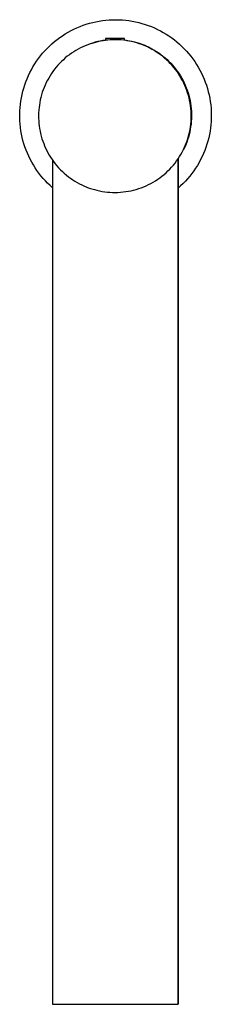
# Model space of a CAD drawing. Units: millimetres. Extents: x -307 to 121, y -372 to 395.
# Drawn here: x 75 to 121, y -372 to -136 of the extents above; entities that cross this region are included whole.
import ezdxf

# ---------------------------------------------------------------- set-up
doc = ezdxf.new("R2010")
doc.units = ezdxf.units.MM
doc.header["$MEASUREMENT"] = 0
doc.layers.add('Default', color=7, linetype='Continuous', true_color=0x000000)

msp = doc.modelspace()

# ---------------------------------------------------------------- linework, layer by layer
at = {"layer": 'Default', "color": 7, "true_color": 0xffffff}
for p, q in [((89.34, -137.3), (90.09, -137.02)), ((90.09, -137.02), (90.84, -136.76)), ((90.84, -136.76), (91.6, -136.53)), ((91.6, -136.53), (92.37, -136.33)), ((92.37, -136.33), (93.15, -136.15)), ((93.15, -136.15), (93.94, -136.01)), ((93.94, -136.01), (94.72, -135.88)), ((94.72, -135.88), (95.51, -135.79)), ((95.51, -135.79), (96.31, -135.72)), ((96.31, -135.72), (97.11, -135.68)), ((97.11, -135.68), (97.9, -135.67)), ((97.9, -135.67), (98.7, -135.69)), ((98.7, -135.69), (99.5, -135.73)), ((99.5, -135.73), (100.29, -135.8)), ((100.29, -135.8), (101.08, -135.9)), ((101.08, -135.9), (101.87, -136.02)), ((101.87, -136.02), (102.65, -136.18)), ((102.65, -136.18), (103.43, -136.36)), ((103.43, -136.36), (104.2, -136.56)), ((104.2, -136.56), (104.96, -136.8)), ((104.96, -136.8), (105.71, -137.06)), ((85.11, -139.52), (85.78, -139.09)), ((85.78, -139.09), (86.47, -138.68)), ((86.47, -138.68), (87.17, -138.3)), ((87.17, -138.3), (87.88, -137.94)), ((87.88, -137.94), (88.6, -137.61)), ((88.6, -137.61), (89.34, -137.3)), ((105.71, -137.06), (106.46, -137.34)), ((106.46, -137.34), (107.19, -137.65)), ((107.19, -137.65), (107.91, -137.99)), ((107.91, -137.99), (108.62, -138.35)), ((108.62, -138.35), (109.32, -138.74)), ((109.32, -138.74), (110.01, -139.15)), ((110.01, -139.15), (110.68, -139.58)), ((82, -142), (82.59, -141.46)), ((82.59, -141.46), (83.19, -140.94)), ((83.19, -140.94), (83.81, -140.45)), ((83.81, -140.45), (84.45, -139.97)), ((84.45, -139.97), (85.11, -139.52)), ((91.17, -141.68), (90.59, -141.91)), ((91.76, -141.46), (91.17, -141.68)), ((92.36, -141.27), (91.76, -141.46)), ((92.03, -141.37), (92.59, -141.19)), ((92.96, -141.1), (92.36, -141.27)), ((92.59, -141.19), (93.15, -141.04)), ((93.57, -140.94), (92.96, -141.1)), ((93.15, -141.04), (93.71, -140.9)), ((94.19, -140.81), (93.57, -140.94)), ((93.71, -140.9), (94.28, -140.77)), ((94.8, -140.7), (94.19, -140.81)), ((94.28, -140.77), (94.85, -140.67)), ((95.42, -140.62), (94.8, -140.7)), ((94.85, -140.67), (95.42, -140.58)), ((99.97, -140.15), (95.42, -140.15)), ((95.42, -140.15), (95.42, -140.62)), ((95.99, -140.56), (95.42, -140.62)), ((96.56, -140.51), (95.99, -140.56)), ((97.13, -140.48), (96.56, -140.51)), ((97.7, -140.47), (97.13, -140.48)), ((97.92, -140.47), (97.7, -140.47)), ((98.24, -140.48), (97.92, -140.47)), ((98.57, -140.49), (98.24, -140.48)), ((99.21, -140.54), (98.57, -140.49)), ((99.84, -140.6), (99.21, -140.54)), ((100.47, -140.68), (99.84, -140.6)), ((99.97, -140.62), (99.97, -140.15)), ((99.97, -140.54), (100.58, -140.63)), ((101.1, -140.79), (100.47, -140.68)), ((100.58, -140.63), (101.18, -140.73)), ((101.72, -140.92), (101.1, -140.79)), ((101.18, -140.73), (101.77, -140.85)), ((102.34, -141.07), (101.72, -140.92)), ((101.77, -140.85), (102.37, -140.99)), ((102.95, -141.24), (102.34, -141.07)), ((102.37, -140.99), (102.95, -141.15)), ((102.95, -141.15), (103.54, -141.33)), ((103.56, -141.43), (102.95, -141.24)), ((103.54, -141.33), (103.99, -141.48)), ((104.16, -141.65), (103.56, -141.43)), ((103.99, -141.48), (104.44, -141.64)), ((104.75, -141.88), (104.16, -141.65)), ((104.44, -141.64), (104.88, -141.81)), ((110.68, -139.58), (111.33, -140.04)), ((111.33, -140.04), (111.97, -140.51)), ((111.97, -140.51), (112.59, -141.01)), ((112.59, -141.01), (113.19, -141.54)), ((113.19, -141.54), (113.78, -142.08)), ((79.85, -144.35), (80.35, -143.74)), ((80.35, -143.74), (80.88, -143.14)), ((80.88, -143.14), (81.43, -142.56)), ((81.43, -142.56), (82, -142)), ((86.78, -144.08), (86.28, -144.46)), ((87.29, -143.72), (86.78, -144.08)), ((87.82, -143.37), (87.29, -143.72)), ((88.35, -143.04), (87.82, -143.37)), ((88.89, -142.73), (88.35, -143.04)), ((89.45, -142.44), (88.89, -142.73)), ((90.02, -142.16), (89.45, -142.44)), ((90.59, -141.91), (90.02, -142.16)), ((105.33, -142.14), (104.75, -141.88)), ((104.88, -141.81), (105.32, -142)), ((105.32, -142), (105.75, -142.21)), ((105.9, -142.41), (105.33, -142.14)), ((105.75, -142.21), (106.18, -142.42)), ((106.47, -142.71), (105.9, -142.41)), ((106.18, -142.42), (106.6, -142.65)), ((107.02, -143.02), (106.47, -142.71)), ((106.6, -142.65), (107.15, -142.97)), ((107.56, -143.35), (107.02, -143.02)), ((107.15, -142.97), (107.69, -143.3)), ((108.09, -143.71), (107.56, -143.35)), ((107.69, -143.3), (108.22, -143.66)), ((108.61, -144.07), (108.09, -143.71)), ((108.22, -143.66), (108.74, -144.03)), ((109.11, -144.46), (108.61, -144.07)), ((108.74, -144.03), (109.24, -144.41)), ((113.78, -142.08), (114.34, -142.64)), ((114.34, -142.64), (114.89, -143.22)), ((114.89, -143.22), (115.41, -143.82)), ((115.41, -143.82), (115.92, -144.44)), ((78.04, -146.98), (78.46, -146.3)), ((78.46, -146.3), (78.9, -145.63)), ((78.9, -145.63), (79.36, -144.98)), ((79.36, -144.98), (79.85, -144.35)), ((84.43, -146.16), (84.01, -146.62)), ((84.87, -145.71), (84.43, -146.16)), ((85.33, -145.28), (84.87, -145.71)), ((85.8, -144.86), (85.33, -145.28)), ((86.28, -144.46), (85.8, -144.86)), ((109.6, -144.87), (109.11, -144.46)), ((109.24, -144.41), (109.73, -144.82)), ((110.08, -145.29), (109.6, -144.87)), ((109.73, -144.82), (110.21, -145.24)), ((110.54, -145.73), (110.08, -145.29)), ((110.21, -145.24), (110.67, -145.68)), ((110.99, -146.18), (110.54, -145.73)), ((110.67, -145.68), (111.11, -146.14)), ((111.42, -146.65), (110.99, -146.18)), ((111.11, -146.14), (111.54, -146.61)), ((115.92, -144.44), (116.4, -145.07)), ((116.4, -145.07), (116.86, -145.72)), ((116.86, -145.72), (117.3, -146.39)), ((117.3, -146.39), (117.71, -147.07)), ((76.93, -149.1), (77.28, -148.38)), ((77.28, -148.38), (77.65, -147.67)), ((77.65, -147.67), (78.04, -146.98)), ((82.47, -148.6), (82.13, -149.13)), ((82.83, -148.09), (82.47, -148.6)), ((83.21, -147.58), (82.83, -148.09)), ((83.6, -147.09), (83.21, -147.58)), ((84.01, -146.62), (83.6, -147.09)), ((111.83, -147.13), (111.42, -146.65)), ((111.54, -146.61), (111.95, -147.09)), ((112.23, -147.63), (111.83, -147.13)), ((111.95, -147.09), (112.35, -147.59)), ((112.61, -148.14), (112.23, -147.63)), ((112.35, -147.59), (112.73, -148.1)), ((112.97, -148.66), (112.61, -148.14)), ((112.73, -148.1), (113.09, -148.63)), ((113.31, -149.2), (112.97, -148.66)), ((113.09, -148.63), (113.43, -149.16)), ((117.71, -147.07), (118.1, -147.77)), ((118.1, -147.77), (118.46, -148.48)), ((118.46, -148.48), (118.81, -149.2)), ((76.05, -151.32), (76.32, -150.57)), ((76.32, -150.57), (76.61, -149.83)), ((76.61, -149.83), (76.93, -149.1)), ((81.22, -150.78), (80.96, -151.35)), ((81.51, -150.22), (81.22, -150.78)), ((81.81, -149.67), (81.51, -150.22)), ((82.13, -149.13), (81.81, -149.67)), ((113.63, -149.75), (113.31, -149.2)), ((113.43, -149.16), (113.75, -149.71)), ((113.94, -150.3), (113.63, -149.75)), ((113.75, -149.71), (114.05, -150.27)), ((114.22, -150.87), (113.94, -150.3)), ((114.05, -150.27), (114.33, -150.84)), ((114.49, -151.45), (114.22, -150.87)), ((114.33, -150.84), (114.6, -151.42)), ((118.81, -149.2), (119.12, -149.93)), ((119.12, -149.93), (119.41, -150.67)), ((119.41, -150.67), (119.68, -151.42)), ((75.41, -153.62), (75.6, -152.85)), ((75.6, -152.85), (75.81, -152.08)), ((75.81, -152.08), (76.05, -151.32)), ((80.28, -153.1), (80.1, -153.7)), ((80.49, -152.51), (80.28, -153.1)), ((80.71, -151.92), (80.49, -152.51)), ((80.96, -151.35), (80.71, -151.92)), ((114.73, -152.04), (114.49, -151.45)), ((114.6, -151.42), (114.84, -152.01)), ((114.96, -152.63), (114.73, -152.04)), ((114.84, -152.01), (115.06, -152.61)), ((115.16, -153.24), (114.96, -152.63)), ((115.06, -152.61), (115.26, -153.21)), ((115.34, -153.85), (115.16, -153.24)), ((115.26, -153.21), (115.44, -153.82)), ((119.68, -151.42), (119.91, -152.19)), ((119.91, -152.19), (120.13, -152.95)), ((120.13, -152.95), (120.31, -153.73)), ((75.01, -155.98), (75.11, -155.19)), ((75.11, -155.19), (75.25, -154.4)), ((75.25, -154.4), (75.41, -153.62)), ((79.67, -155.53), (79.57, -156.15)), ((79.79, -154.92), (79.67, -155.53)), ((79.93, -154.31), (79.79, -154.92)), ((80.1, -153.7), (79.93, -154.31)), ((115.5, -154.46), (115.34, -153.85)), ((115.44, -153.82), (115.6, -154.44)), ((115.64, -155.08), (115.5, -154.46)), ((115.6, -154.44), (115.74, -155.06)), ((115.76, -155.71), (115.64, -155.08)), ((115.74, -155.06), (115.85, -155.68)), ((115.86, -156.33), (115.76, -155.71)), ((115.85, -155.68), (115.94, -156.31)), ((120.31, -153.73), (120.47, -154.51)), ((120.47, -154.51), (120.6, -155.3)), ((120.6, -155.3), (120.7, -156.09)), ((74.85, -158.36), (74.87, -157.57)), ((74.87, -157.57), (74.93, -156.77)), ((74.93, -156.77), (75.01, -155.98)), ((79.39, -158.03), (79.37, -158.65)), ((79.43, -157.4), (79.39, -158.03)), ((79.49, -156.78), (79.43, -157.4)), ((79.57, -156.15), (79.49, -156.78)), ((115.93, -156.97), (115.86, -156.33)), ((115.99, -157.6), (115.93, -156.97)), ((115.94, -156.31), (116.02, -156.95)), ((116.02, -158.23), (115.99, -157.6)), ((116.02, -156.95), (116.06, -157.58)), ((116.02, -158.87), (116.02, -158.23)), ((116.06, -157.58), (116.09, -158.22)), ((116.09, -158.22), (116.1, -158.85)), ((120.7, -156.09), (120.78, -156.88)), ((120.78, -156.88), (120.83, -157.68)), ((120.83, -157.68), (120.85, -158.47)), ((74.85, -159.16), (74.85, -158.36)), ((74.88, -159.96), (74.85, -159.16)), ((74.94, -160.75), (74.88, -159.96)), ((79.37, -158.65), (79.38, -159.28)), ((79.38, -159.28), (79.41, -159.91)), ((79.41, -159.91), (79.46, -160.54)), ((79.46, -160.54), (79.53, -161.16)), ((115.92, -160.77), (115.98, -160.14)), ((115.98, -160.14), (116.01, -159.51)), ((116.04, -160.12), (115.98, -160.76)), ((116.01, -159.51), (116.02, -158.87)), ((116.08, -159.49), (116.04, -160.12)), ((116.1, -158.85), (116.08, -159.49)), ((120.8, -160.07), (120.74, -160.86)), ((120.84, -159.27), (120.8, -160.07)), ((120.85, -158.47), (120.84, -159.27)), ((75.03, -161.54), (74.94, -160.75)), ((75.14, -162.33), (75.03, -161.54)), ((75.28, -163.12), (75.14, -162.33)), ((79.53, -161.16), (79.62, -161.78)), ((79.62, -161.78), (79.73, -162.4)), ((79.73, -162.4), (79.86, -163.01)), ((79.86, -163.01), (80.02, -163.62)), ((115.47, -163.28), (115.61, -162.66)), ((115.66, -162.64), (115.51, -163.26)), ((115.61, -162.66), (115.74, -162.03)), ((115.79, -162.01), (115.66, -162.64)), ((115.74, -162.03), (115.84, -161.41)), ((115.89, -161.39), (115.79, -162.01)), ((115.84, -161.41), (115.92, -160.77)), ((115.98, -160.76), (115.89, -161.39)), ((120.54, -162.44), (120.39, -163.23)), ((120.65, -161.65), (120.54, -162.44)), ((120.74, -160.86), (120.65, -161.65)), ((75.45, -163.9), (75.28, -163.12)), ((75.64, -164.67), (75.45, -163.9)), ((75.87, -165.44), (75.64, -164.67)), ((80.02, -163.62), (80.2, -164.22)), ((80.2, -164.22), (80.39, -164.82)), ((80.39, -164.82), (80.61, -165.41)), ((114.68, -165.69), (114.91, -165.1)), ((114.94, -165.08), (114.7, -165.67)), ((114.91, -165.1), (115.12, -164.5)), ((115.15, -164.48), (114.94, -165.08)), ((115.12, -164.5), (115.3, -163.89)), ((115.34, -163.87), (115.15, -164.48)), ((115.3, -163.89), (115.47, -163.28)), ((115.51, -163.26), (115.34, -163.87)), ((120.02, -164.78), (119.8, -165.54)), ((120.22, -164.01), (120.02, -164.78)), ((120.39, -163.23), (120.22, -164.01)), ((76.11, -166.19), (75.87, -165.44)), ((76.39, -166.94), (76.11, -166.19)), ((76.69, -167.68), (76.39, -166.94)), ((77.01, -168.41), (76.69, -167.68)), ((80.61, -165.41), (80.83, -165.96)), ((80.83, -165.96), (81.08, -166.51)), ((81.08, -166.51), (81.34, -167.05)), ((81.34, -167.05), (81.62, -167.58)), ((81.62, -167.58), (81.62, -167.58)), ((81.62, -167.58), (81.93, -168.14)), ((113.56, -167.98), (113.87, -167.42)), ((113.87, -167.42), (114.16, -166.85)), ((114.16, -166.85), (114.43, -166.28)), ((114.45, -166.25), (114.17, -166.82)), ((114.43, -166.28), (114.68, -165.69)), ((114.7, -165.67), (114.45, -166.25)), ((119.27, -167.05), (118.96, -167.78)), ((119.54, -166.3), (119.27, -167.05)), ((119.8, -165.54), (119.54, -166.3)), ((77.36, -169.13), (77.01, -168.41)), ((77.74, -169.83), (77.36, -169.13)), ((78.13, -170.52), (77.74, -169.83)), ((81.93, -168.14), (82.27, -168.68)), ((82.27, -168.68), (82.62, -169.21)), ((82.62, -169.21), (82.99, -169.72)), ((82.72, -169.36), (82.72, -371.93)), ((82.99, -169.72), (83.38, -170.23)), ((111.74, -170.58), (112.14, -170.08)), ((112.14, -170.08), (112.52, -169.57)), ((112.52, -169.57), (112.89, -169.05)), ((112.89, -169.05), (113.23, -168.52)), ((112.89, -371.93), (112.89, -169.05)), ((112.89, -169.05), (112.89, -371.93)), ((113.23, -168.52), (113.56, -167.98)), ((117.9, -169.93), (117.5, -170.62)), ((118.28, -169.22), (117.9, -169.93)), ((118.64, -168.51), (118.28, -169.22)), ((118.96, -167.78), (118.64, -168.51)), ((78.56, -171.2), (78.13, -170.52)), ((79, -171.86), (78.56, -171.2)), ((79.47, -172.5), (79, -171.86)), ((83.38, -170.23), (83.78, -170.72)), ((83.78, -170.72), (84.2, -171.19)), ((84.2, -171.19), (84.64, -171.66)), ((84.64, -171.66), (85.1, -172.1)), ((85.1, -172.1), (85.56, -172.53)), ((109.49, -172.82), (109.97, -172.41)), ((109.97, -172.41), (110.44, -171.97)), ((110.44, -171.97), (110.89, -171.52)), ((110.89, -171.52), (111.32, -171.06)), ((111.32, -171.06), (111.74, -170.58)), ((116.63, -171.95), (116.16, -172.59)), ((117.08, -171.29), (116.63, -171.95)), ((117.5, -170.62), (117.08, -171.29)), ((79.96, -173.13), (79.47, -172.5)), ((80.47, -173.74), (79.96, -173.13)), ((81.01, -174.34), (80.47, -173.74)), ((81.56, -174.91), (81.01, -174.34)), ((85.56, -172.53), (86.05, -172.94)), ((86.05, -172.94), (86.55, -173.34)), ((86.55, -173.34), (87.06, -173.72)), ((87.06, -173.72), (87.58, -174.08)), ((87.58, -174.08), (88.12, -174.42)), ((88.12, -174.42), (88.67, -174.74)), ((88.67, -174.74), (89.22, -175.05)), ((106.34, -174.96), (106.89, -174.65)), ((106.89, -174.65), (107.44, -174.32)), ((107.44, -174.32), (107.97, -173.97)), ((107.97, -173.97), (108.49, -173.61)), ((108.49, -173.61), (109, -173.22)), ((109, -173.22), (109.49, -172.82)), ((114.61, -174.42), (114.06, -174.99)), ((115.15, -173.83), (114.61, -174.42)), ((115.66, -173.22), (115.15, -173.83)), ((116.16, -172.59), (115.66, -173.22)), ((82.13, -175.46), (81.56, -174.91)), ((82.72, -176), (82.13, -175.46)), ((89.22, -175.05), (89.79, -175.33)), ((89.79, -175.33), (90.37, -175.59)), ((90.37, -175.59), (90.96, -175.84)), ((90.96, -175.84), (91.55, -176.06)), ((91.55, -176.06), (92.16, -176.27)), ((92.16, -176.27), (92.77, -176.45)), ((92.77, -176.45), (93.38, -176.61)), ((93.38, -176.61), (94, -176.75)), ((94, -176.75), (94.63, -176.86)), ((94.63, -176.86), (95.26, -176.96)), ((95.26, -176.96), (95.89, -177.03)), ((95.89, -177.03), (96.52, -177.09)), ((96.52, -177.09), (97.16, -177.12)), ((97.16, -177.12), (97.79, -177.12)), ((97.79, -177.12), (98.43, -177.11)), ((98.43, -177.11), (99.06, -177.07)), ((99.06, -177.07), (99.7, -177.01)), ((99.7, -177.01), (100.33, -176.93)), ((100.33, -176.93), (100.96, -176.83)), ((100.96, -176.83), (101.58, -176.71)), ((101.58, -176.71), (102.2, -176.56)), ((102.2, -176.56), (102.81, -176.4)), ((102.81, -176.4), (103.42, -176.21)), ((103.42, -176.21), (104.02, -176)), ((104.02, -176), (104.61, -175.77)), ((104.61, -175.77), (105.2, -175.52)), ((105.2, -175.52), (105.77, -175.25)), ((105.77, -175.25), (106.34, -174.96)), ((113.48, -175.54), (112.89, -176.07)), ((114.06, -174.99), (113.48, -175.54)), ((82.72, -371.93), (112.89, -371.93))]:
    msp.add_line(p, q, dxfattribs=at)

doc.saveas('drawing.dxf')
